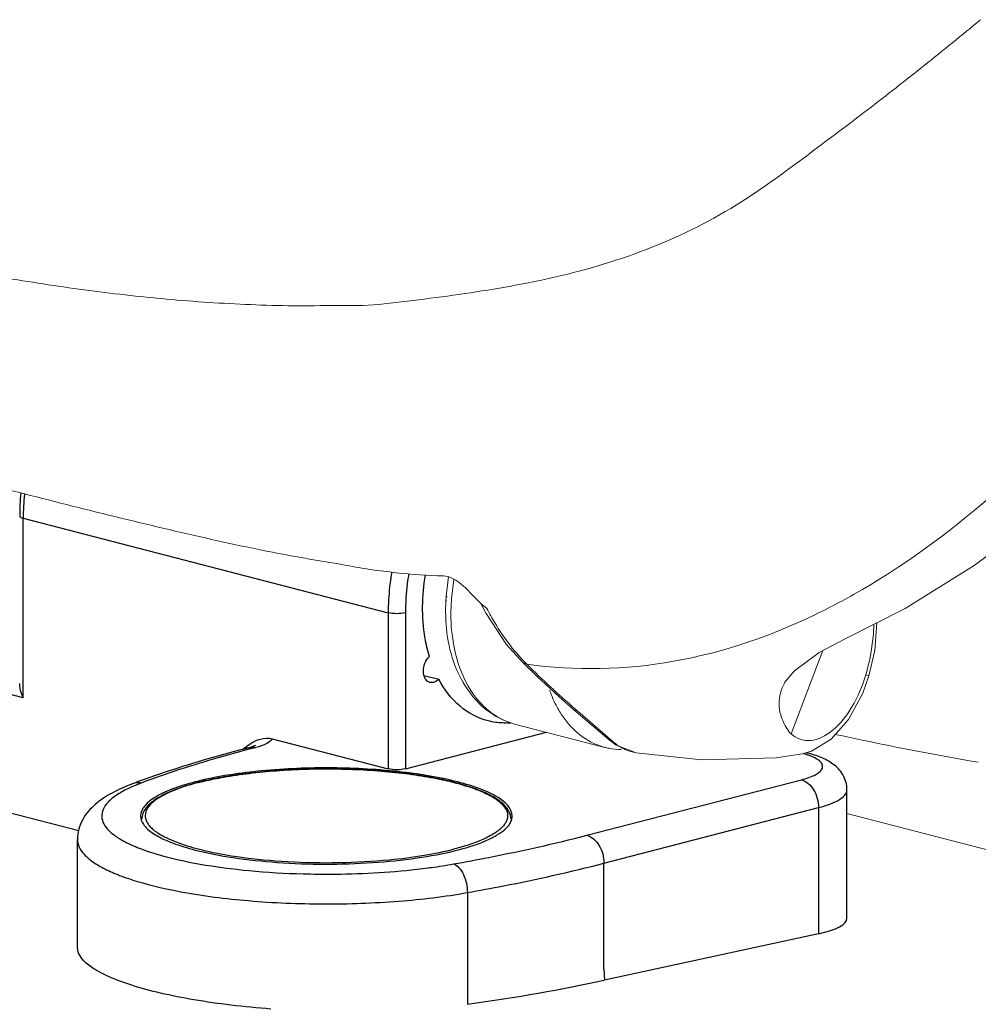
# Model space of a CAD drawing. Units: millimetres. Extents: x 9740 to 13890, y 44318 to 50168.
# Drawn here: x 11287 to 11368, y 46287 to 46370 of the extents above; entities that cross this region are included whole.
import ezdxf

# ---------------------------------------------------------------- set-up
doc = ezdxf.new("R2010")
doc.units = ezdxf.units.MM
doc.layers.get('0').update_dxf_attribs({"lineweight": 20})
doc.layers.add('3_ALL_AXES', color=7, linetype='Continuous')
doc.layers.add('7_ALL_FEATURES', color=7, linetype='Continuous')

msp = doc.modelspace()

# ---------------------------------------------------------------- linework, layer by layer
at = {"color": 7, "linetype": 'Continuous'}
for p, q in [((11367.575, 46323.724), (11372.822, 46327.687)), ((11322.921, 46321.126), (11323.113, 46322.795)), ((11323.564, 46322.545), (11323.376, 46320.909)), ((11322.892, 46320.814), (11322.909, 46321.016)), ((11322.892, 46320.813), (11322.892, 46320.812)), ((11322.909, 46321.016), (11322.925, 46321.125)), ((11323.358, 46320.73), (11323.34, 46320.493)), ((11325.783, 46320.583), (11325.236, 46321.134)), ((11325.845, 46320.507), (11326.289, 46319.663)), ((11326.289, 46319.663), (11327.997, 46317.086)), ((11354.455, 46316.377), (11356.72, 46317.551)), ((11356.722, 46317.552), (11356.72, 46317.551)), ((11327.997, 46317.086), (11329.396, 46315.518)), ((11352.081, 46309.489), (11354.767, 46316.539)), ((11329.396, 46315.518), (11329.742, 46315.371)), ((11329.396, 46315.518), (11330.579, 46314.372)), ((11330.579, 46314.372), (11332.44, 46312.653)), ((11358.145, 46312.931), (11358.668, 46314.406)), ((11351.318, 46313.371), (11351.32, 46313.375)), ((11351.564, 46313.86), (11351.56, 46313.854)), ((11332.44, 46312.653), (11333.716, 46311.532)), ((11333.716, 46311.532), (11334.037, 46311.406)), ((11333.716, 46311.532), (11336.688, 46308.973)), ((11334.037, 46311.406), (11337.006, 46308.848)), ((11328.705, 46310.322), (11336.336, 46308.347)), ((11336.688, 46308.973), (11337.006, 46308.849)), ((11336.688, 46308.973), (11337.282, 46308.534)), ((11337.282, 46308.534), (11338.985, 46307.888)), ((11338.979, 46307.889), (11338.985, 46307.888)), ((11356.813, 46302.752), (11382.095, 46296.209))]:
    msp.add_line(p, q, dxfattribs=at)
for points in [[(11356.722, 46317.552), (11361.727, 46320.077), (11367.575, 46323.724)], [(11325.783, 46320.583), (11325.823, 46320.539), (11325.843, 46320.511)], [(11358.668, 46314.406), (11359.167, 46316.543), (11359.348, 46318.877)], [(11351.564, 46313.86), (11352.368, 46314.827), (11354.455, 46316.377)], [(11351.32, 46313.375), (11351.515, 46313.779), (11351.56, 46313.854)], [(11353.064, 46307.802), (11353.825, 46308.023), (11355.469, 46309.036), (11356.941, 46310.703), (11358.145, 46312.931)], [(11338.979, 46307.889), (11344.53, 46307.291), (11350.82, 46307.464), (11353.062, 46307.801)]]:
    msp.add_lwpolyline(points, dxfattribs=at)
for centre, radius, start, end in [((11323.845, 46369.98), 47.15, 263.72013, 268.58504), ((11338.307, 46319.875), 15.443, 176.52097, 177.80111), ((11330.275, 46320.111), 6.945, 173.40106, 174.88818), ((11331.183, 46326.284), 7.853, 226.55055, 227.24685), ((11340.928, 46326.638), 15.876, 224.02824, 225.20742), ((11390.131, 46376.477), 85.912, 225.33822, 229.02246), ((11330.763, 46316.654), 6.723, 225.24333, 227.59175), ((11330.521, 46316.383), 6.36, 227.55619, 234.83792), ((11388.633, 46374.788), 83.654, 229.03823, 229.25913), ((11413.911, 46574.832), 271.665, 257.65578, 260.25363), ((11337.705, 46313.642), 5.47, 255.53707, 259.14342), ((11337.735, 46313.834), 5.663, 259.21142, 269.82885), ((11339.633, 46311.701), 3.87, 241.76266, 246.9424), ((11339.595, 46311.62), 3.781, 246.97898, 260.61003)]:
    msp.add_arc(centre, radius, start, end, dxfattribs=at)
for points, knots in [([(11348.826, 46355.094), (11350.496, 46356.205), (11353.725, 46358.617), (11358.571, 46362.252), (11363.373, 46366.007), (11366.534, 46368.58), (11368.107, 46369.884)], [0, 0, 0, 0, 0.247636, 0.497031, 0.747785, 1, 1, 1, 1]), ([(11317.672, 46345.846), (11320.269, 46346.149), (11325.504, 46346.797), (11333.415, 46348.251), (11341.373, 46350.797), (11346.41, 46353.479), (11348.826, 46355.094)], [0, 0, 0, 0, 0.238992, 0.482273, 0.734356, 1, 1, 1, 1]), ([(11262.268, 46353.186), (11266.696, 46352.046), (11273.379, 46350.415), (11282.395, 46348.596), (11289.261, 46347.43), (11296.22, 46346.511), (11302.088, 46345.989), (11306.83, 46345.762), (11310.424, 46345.655), (11314.036, 46345.754), (11316.469, 46345.682), (11317.672, 46345.846)], [0, 0, 0, 0, 0.244469, 0.367702, 0.491751, 0.616766, 0.742957, 0.806582, 0.8706, 0.935075, 1, 1, 1, 1]), ([(11318.687, 46323.113), (11317.981, 46323.2), (11316.57, 46323.358), (11313.782, 46323.87), (11308.909, 46324.655), (11299.294, 46326.726), (11291.13, 46328.779), (11285.706, 46330.183)], [0, 0, 0, 0, 0.063275, 0.126143, 0.251827, 0.501983, 1, 1, 1, 1]), ([(11354.1, 46319.558), (11355.467, 46320.215), (11360.992, 46323.168), (11366.036, 46326.965), (11369.596, 46330.099)], [0, 0, 0, 0, 0.242191, 1, 1, 1, 1]), ([(11325.236, 46321.134), (11324.858, 46321.526), (11324.152, 46322.266), (11323.175, 46322.832), (11322.678, 46322.845)], [0, 0, 0, 0, 0.523146, 1, 1, 1, 1]), ([(11322.892, 46320.812), (11322.891, 46320.797), (11322.903, 46320.762), (11322.93, 46320.737), (11322.945, 46320.725)], [0, 0, 0, 0, 0.426111, 1, 1, 1, 1]), ([(11322.921, 46321.126), (11322.919, 46321.114), (11322.935, 46321.082), (11322.962, 46321.064), (11322.978, 46321.054)], [0, 0, 0, 0, 0.384744, 1, 1, 1, 1]), ([(11326.881, 46311.115), (11325.495, 46311.99), (11323.256, 46315.016), (11322.804, 46318.602), (11322.875, 46320.468)], [0, 0, 0, 0, 0.46752, 1, 1, 1, 1]), ([(11323.341, 46320.493), (11323.29, 46319.639), (11323.351, 46316.606), (11324.469, 46313.427), (11326.03, 46311.88)], [0, 0, 0, 0, 0.2802, 1, 1, 1, 1]), ([(11326.363, 46320.095), (11326.578, 46319.669), (11327.461, 46318.064), (11328.57, 46316.578), (11329.512, 46315.604)], [0, 0, 0, 0, 0.260091, 1, 1, 1, 1]), ([(11329.742, 46315.371), (11333.836, 46314.803), (11342.328, 46314.997), (11350.318, 46317.739), (11354.1, 46319.558)], [0, 0, 0, 0, 0.496176, 1, 1, 1, 1]), ([(11359.092, 46318.745), (11359.082, 46318.394), (11358.991, 46316.958), (11358.708, 46315.536), (11358.4, 46314.493)], [0, 0, 0, 0, 0.243833, 1, 1, 1, 1]), ([(11358.4, 46314.493), (11358.122, 46313.547), (11357.392, 46311.817), (11355.847, 46309.781), (11354.119, 46308.83), (11352.82, 46308.974), (11352.303, 46309.292), (11352.081, 46309.489)], [0, 0, 0, 0, 0.315713, 0.594237, 0.811525, 0.905174, 1, 1, 1, 1]), ([(11358.4, 46314.493), (11358.467, 46314.472), (11358.518, 46314.424), (11358.673, 46314.43), (11358.668, 46314.406)], [0, 0, 0, 0, 0.7403, 1, 1, 1, 1]), ([(11351.854, 46309.753), (11351.482, 46310.293), (11350.931, 46311.49), (11351.104, 46312.806), (11351.318, 46313.37)], [0, 0, 0, 0, 0.520641, 1, 1, 1, 1]), ([(11336.339, 46308.346), (11335.667, 46308.519), (11334.336, 46309.155), (11333.321, 46310.21), (11332.885, 46310.809)], [0, 0, 0, 0, 0.48366, 1, 1, 1, 1])]:
    msp.add_open_spline(points, degree=3, knots=knots, dxfattribs=at)
for points in [[(11326.363, 46320.095), (11326.184, 46320.224), (11326.014, 46320.368), (11325.852, 46320.518)], [(11332.294, 46311.748), (11332.043, 46312.21), (11331.832, 46312.694), (11331.657, 46313.19)], [(11332.885, 46310.809), (11332.668, 46311.108), (11332.471, 46311.423), (11332.294, 46311.748)], [(11326.859, 46311.183), (11327.414, 46310.793), (11328.048, 46310.492), (11328.705, 46310.322)], [(11328.705, 46310.322), (11328.064, 46310.489), (11327.441, 46310.761), (11326.881, 46311.115)], [(11352.081, 46309.489), (11351.996, 46309.568), (11351.92, 46309.658), (11351.854, 46309.753)], [(11337.006, 46308.849), (11337.248, 46308.634), (11337.516, 46308.444), (11337.801, 46308.291)]]:
    msp.add_open_spline(points, degree=3, dxfattribs=at)
at = {"layer": '3_ALL_AXES', "color": 7, "linetype": 'Continuous'}
for p, q in [((11297.909, 46301.228), (11298.261, 46300.987)), ((11298.25, 46301.302), (11298.482, 46301.135))]:
    msp.add_line(p, q, dxfattribs=at)
for centre, radius, start, end in [((11307.705, 46282.093), 24.096, 104.07456, 104.50928), ((11307.755, 46282.67), 23.443, 104.36704, 104.51065), ((11307.676, 46283.222), 22.875, 104.51062, 104.6705), ((11325.901, 46303.291), 2.433, 315.83246, 317.72441), ((11300.397, 46304.087), 3.517, 229.63519, 232.37367), ((11301.307, 46305.863), 5.75, 238.00305, 238.95834), ((11307.553, 46321.432), 22.388, 254.85429, 255.49234)]:
    msp.add_arc(centre, radius, start, end, dxfattribs=at)
for points, knots in [([(11323.896, 46305.421), (11322.245, 46305.848), (11318.583, 46306.423), (11312.901, 46306.708), (11307.201, 46306.445), (11303.515, 46305.885), (11301.845, 46305.466)], [0, 0, 0, 0, 0.230372, 0.498516, 0.767439, 1, 1, 1, 1]), ([(11328.397, 46302.271), (11328.397, 46302.396), (11328.359, 46302.649), (11328.202, 46303.008), (11327.959, 46303.343), (11327.509, 46303.782), (11326.741, 46304.277), (11325.597, 46304.788), (11324.195, 46305.247), (11322.558, 46305.647), (11320.717, 46305.981), (11318.708, 46306.243), (11316.573, 46306.427), (11313.609, 46306.563), (11309.93, 46306.522), (11306.357, 46306.211), (11303.723, 46305.79), (11302.51, 46305.526), (11301.938, 46305.38)], [0, 0, 0, 0, 0.013446, 0.027154, 0.041768, 0.057685, 0.094539, 0.139353, 0.192345, 0.25304, 0.320533, 0.393641, 0.470987, 0.55106, 0.712964, 0.866543, 0.936445, 1, 1, 1, 1]), ([(11304.089, 46305.829), (11304.804, 46305.957), (11306.294, 46306.175), (11309.427, 46306.475), (11313.469, 46306.591), (11317.48, 46306.383), (11320.515, 46306.007), (11321.932, 46305.753), (11322.605, 46305.607)], [0, 0, 0, 0, 0.117044, 0.242641, 0.507182, 0.76801, 0.88908, 1, 1, 1, 1]), ([(11301.944, 46305.367), (11302.112, 46305.411), (11302.822, 46305.586), (11303.54, 46305.731), (11304.089, 46305.829)], [0, 0, 0, 0, 0.237093, 1, 1, 1, 1]), ([(11322.605, 46305.607), (11323.118, 46305.496), (11324.075, 46305.262), (11325.385, 46304.841), (11326.459, 46304.379), (11327.184, 46303.944), (11327.616, 46303.572), (11327.913, 46303.234), (11328.1, 46302.853), (11328.117, 46302.465), (11328.051, 46302.183), (11327.911, 46301.907), (11327.778, 46301.738), (11327.702, 46301.654)], [0, 0, 0, 0, 0.206534, 0.387583, 0.541007, 0.666062, 0.718437, 0.764696, 0.842879, 0.878881, 0.915691, 0.955497, 1, 1, 1, 1]), ([(11301.668, 46305.421), (11301.006, 46305.249), (11300.077, 46304.97), (11298.944, 46304.486), (11297.92, 46303.942), (11297.064, 46303.199), (11297.064, 46302.544)], [0, 0, 0, 0, 0.364144, 0.517596, 0.651168, 1, 1, 1, 1]), ([(11301.881, 46305.365), (11301.223, 46305.195), (11300.293, 46304.913), (11299.166, 46304.433), (11298.49, 46304.068), (11297.939, 46303.678), (11297.517, 46303.253), (11297.237, 46302.784), (11297.168, 46302.438), (11297.167, 46302.271)], [0, 0, 0, 0, 0.342321, 0.487931, 0.616349, 0.728526, 0.82711, 0.915715, 1, 1, 1, 1]), ([(11301.882, 46305.351), (11301.43, 46305.233), (11300.593, 46304.986), (11299.465, 46304.55), (11298.572, 46304.079), (11297.998, 46303.639), (11297.688, 46303.268), (11297.537, 46303.001), (11297.457, 46302.728), (11297.449, 46302.453), (11297.515, 46302.18), (11297.651, 46301.911), (11297.855, 46301.648), (11298.025, 46301.487), (11298.119, 46301.407)], [0, 0, 0, 0, 0.204303, 0.380288, 0.526623, 0.643895, 0.692881, 0.736675, 0.776893, 0.815669, 0.855398, 0.8983, 0.946105, 1, 1, 1, 1]), ([(11328.5, 46302.544), (11328.5, 46303.199), (11327.644, 46303.942), (11326.62, 46304.486), (11325.487, 46304.97), (11324.558, 46305.249), (11323.896, 46305.421)], [0, 0, 0, 0, 0.348832, 0.482378, 0.635856, 1, 1, 1, 1]), ([(11297.101, 46302.265), (11297.113, 46302.221), (11297.174, 46302.037), (11297.276, 46301.868), (11297.366, 46301.75)], [0, 0, 0, 0, 0.234369, 1, 1, 1, 1]), ([(11328.198, 46301.75), (11328.23, 46301.792), (11328.342, 46301.95), (11328.426, 46302.128), (11328.463, 46302.265)], [0, 0, 0, 0, 0.269066, 1, 1, 1, 1]), ([(11297.366, 46301.75), (11297.401, 46301.705), (11297.563, 46301.512), (11297.754, 46301.345), (11297.909, 46301.228)], [0, 0, 0, 0, 0.228353, 1, 1, 1, 1]), ([(11327.647, 46301.595), (11327.432, 46301.375), (11326.86, 46300.958), (11326.23, 46300.651), (11325.869, 46300.498)], [0, 0, 0, 0, 0.439748, 1, 1, 1, 1]), ([(11327.871, 46301.405), (11327.902, 46301.433), (11328.019, 46301.54), (11328.127, 46301.658), (11328.198, 46301.75)], [0, 0, 0, 0, 0.265083, 1, 1, 1, 1]), ([(11298.342, 46300.937), (11298.794, 46300.665), (11299.887, 46300.178), (11301.027, 46299.833), (11301.668, 46299.667)], [0, 0, 0, 0, 0.443152, 1, 1, 1, 1]), ([(11298.482, 46301.135), (11298.678, 46301.003), (11299.122, 46300.749), (11300.185, 46300.272), (11301.072, 46299.992), (11301.703, 46299.821)], [0, 0, 0, 0, 0.203315, 0.438265, 1, 1, 1, 1]), ([(11301.668, 46299.667), (11302.727, 46299.393), (11305.04, 46298.954), (11310.048, 46298.431), (11315.271, 46298.422), (11320.304, 46298.922), (11323.508, 46299.514), (11325.761, 46300.193), (11327.131, 46300.856), (11327.658, 46301.216), (11327.871, 46301.405)], [0, 0, 0, 0, 0.122583, 0.263296, 0.564122, 0.705725, 0.829688, 0.929038, 0.968129, 1, 1, 1, 1]), ([(11325.869, 46300.498), (11325.529, 46300.353), (11324.786, 46300.081), (11324.026, 46299.862), (11323.62, 46299.757)], [0, 0, 0, 0, 0.468151, 1, 1, 1, 1]), ([(11301.944, 46299.757), (11302.49, 46299.616), (11303.647, 46299.36), (11306.164, 46298.947), (11309.588, 46298.63), (11313.825, 46298.553), (11316.694, 46298.707), (11318.109, 46298.843)], [0, 0, 0, 0, 0.103987, 0.21847, 0.470544, 0.737748, 1, 1, 1, 1]), ([(11318.109, 46298.843), (11319.094, 46298.937), (11320.945, 46299.17), (11322.774, 46299.538), (11323.62, 46299.757)], [0, 0, 0, 0, 0.531403, 1, 1, 1, 1])]:
    msp.add_open_spline(points, degree=3, knots=knots, dxfattribs=at)
for points in [[(11297.064, 46302.544), (11297.064, 46302.45), (11297.077, 46302.356), (11297.101, 46302.265)], [(11297.167, 46302.271), (11297.167, 46302.269), (11297.167, 46302.267), (11297.167, 46302.265)], [(11328.397, 46302.265), (11328.397, 46302.267), (11328.397, 46302.269), (11328.397, 46302.271)], [(11328.463, 46302.265), (11328.487, 46302.356), (11328.5, 46302.45), (11328.5, 46302.544)]]:
    msp.add_open_spline(points, degree=3, dxfattribs=at)
at = {"layer": '7_ALL_FEATURES', "color": 7, "linetype": 'Continuous'}
for p, q in [((11287.139, 46327.718), (11318.012, 46319.728)), ((11287.139, 46312.536), (11287.139, 46327.718)), ((11287.139, 46312.536), (11253.724, 46321.184)), ((11318.012, 46319.728), (11318.012, 46306.53)), ((11319.465, 46319.728), (11319.465, 46306.53)), ((11235.564, 46315.883), (11291.85, 46301.315)), ((11321.032, 46314.435), (11322.287, 46314.11)), ((11308.206, 46309.068), (11318.012, 46306.53)), ((11319.465, 46306.53), (11331.411, 46309.622)), ((11306.238, 46308.32), (11305.993, 46308.257)), ((11306.49, 46308.393), (11306.238, 46308.32)), ((11306.624, 46308.439), (11306.49, 46308.393)), ((11306.753, 46308.316), (11306.508, 46308.253)), ((11306.772, 46308.503), (11306.624, 46308.439)), ((11353.468, 46307.869), (11353.377, 46307.893)), ((11334.806, 46300.912), (11352.953, 46305.609)), ((11297.116, 46305.329), (11296.454, 46305.061)), ((11356.813, 46293.91), (11356.813, 46304.752)), ((11336.257, 46298.551), (11354.406, 46303.248)), ((11354.406, 46303.248), (11354.406, 46292.58)), ((11291.722, 46291.442), (11291.722, 46300.559)), ((11321.364, 46298.155), (11321.397, 46298.159)), ((11336.257, 46289.62), (11336.257, 46298.551)), ((11311.404, 46297.638), (11311.433, 46297.638)), ((11324.705, 46296.066), (11324.705, 46286.618)), ((11354.406, 46292.58), (11336.291, 46288.661)), ((11336.257, 46289.62), (11336.291, 46288.661))]:
    msp.add_line(p, q, dxfattribs=at)
for centre, radius, start, end in [((11307.123, 46327.9), 20.285, 174.47478, 179.98199), ((11307.816, 46327.711), 20.676, 174.27326, 179.97976), ((11339.821, 46319.616), 21.813, 170.65535, 172.01885), ((11327.89, 46316.501), 6.097, 272.26574, 274.44692), ((11312.991, 46299.307), 11.479, 128.89853, 129.3776), ((11306.232, 46307.334), 0.954, 100.4544, 104.50861), ((11336.395, 46192.774), 119.283, 104.51037, 104.75039), ((11304.87, 46315.592), 7.515, 284.50839, 285.07545), ((11351.127, 46300.677), 7.416, 71.82269, 74.37908), ((11353.229, 46306.946), 0.954, 75.49139, 79.5456), ((11351.625, 46302.19), 5.823, 69.14236, 71.82767), ((11301.02, 46294.528), 11.481, 113.43937, 116.07986), ((11321.87, 46237.649), 72.259, 110.10328, 110.6471), ((11314.51, 46350.491), 52.783, 277.49747, 277.75285), ((11315.099, 46346.265), 48.516, 277.73615, 280.02094)]:
    msp.add_arc(centre, radius, start, end, dxfattribs=at)
for centre, major_axis, start_param, end_param in [((11348.594, 46294.084), (8.218, -0.185), -0.780052, 0.005349), ((11278.177, 46303.702), (82.184, -1.85), -0.963649, -0.780628)]:
    msp.add_ellipse(centre, major_axis=major_axis, ratio=0.237461, start_param=start_param, end_param=end_param, dxfattribs=at)
for points, knots in [([(11286.838, 46327.906), (11286.838, 46327.863), (11286.95, 46327.767), (11287.062, 46327.738), (11287.139, 46327.718)], [0, 0, 0, 0, 0.349533, 1, 1, 1, 1]), ([(11318.219, 46322.644), (11318.184, 46322.4), (11318.065, 46321.433), (11318.012, 46320.456), (11318.012, 46319.728)], [0, 0, 0, 0, 0.25262, 1, 1, 1, 1]), ([(11319.746, 46323.018), (11319.699, 46322.744), (11319.538, 46321.654), (11319.465, 46320.551), (11319.465, 46319.728)], [0, 0, 0, 0, 0.252822, 1, 1, 1, 1]), ([(11321.496, 46316.025), (11321.336, 46316.549), (11320.814, 46318.805), (11320.864, 46321.177), (11321.158, 46322.916)], [0, 0, 0, 0, 0.237047, 1, 1, 1, 1]), ([(11321.543, 46313.836), (11321.378, 46313.879), (11321.06, 46314.165), (11320.937, 46314.798), (11321.065, 46315.473), (11321.327, 46315.877), (11321.496, 46316.025)], [0, 0, 0, 0, 0.202176, 0.452769, 0.734729, 1, 1, 1, 1]), ([(11322.287, 46314.11), (11322.185, 46314.003), (11321.958, 46313.832), (11321.666, 46313.804), (11321.543, 46313.836)], [0, 0, 0, 0, 0.53834, 1, 1, 1, 1]), ([(11326.452, 46310.587), (11325.594, 46310.809), (11323.894, 46311.728), (11322.748, 46313.253), (11322.287, 46314.11)], [0, 0, 0, 0, 0.476556, 1, 1, 1, 1]), ([(11287.139, 46312.536), (11287.094, 46312.635), (11286.935, 46313.023), (11286.839, 46313.443), (11286.838, 46313.755)], [0, 0, 0, 0, 0.258677, 1, 1, 1, 1]), ([(11328.131, 46310.409), (11327.988, 46310.404), (11327.424, 46310.401), (11326.86, 46310.481), (11326.452, 46310.587)], [0, 0, 0, 0, 0.252838, 1, 1, 1, 1]), ([(11306.301, 46308.624), (11306.579, 46308.807), (11307.179, 46309.125), (11307.882, 46309.152), (11308.206, 46309.068)], [0, 0, 0, 0, 0.499082, 1, 1, 1, 1]), ([(11308.206, 46309.068), (11308.107, 46308.889), (11307.632, 46308.581), (11307.138, 46308.419), (11306.825, 46308.335)], [0, 0, 0, 0, 0.386038, 1, 1, 1, 1]), ([(11305.993, 46308.257), (11305.191, 46308.049), (11302.174, 46307.236), (11299.19, 46306.295), (11297.034, 46305.506)], [0, 0, 0, 0, 0.265148, 1, 1, 1, 1]), ([(11306.024, 46308.126), (11305.221, 46307.915), (11302.219, 46307.09), (11299.252, 46306.134), (11297.116, 46305.329)], [0, 0, 0, 0, 0.266786, 1, 1, 1, 1]), ([(11306.753, 46308.316), (11306.71, 46308.327), (11306.54, 46308.361), (11306.362, 46308.353), (11306.238, 46308.32)], [0, 0, 0, 0, 0.257902, 1, 1, 1, 1]), ([(11352.953, 46305.609), (11353.372, 46305.717), (11353.938, 46305.893), (11354.521, 46306.271), (11354.756, 46306.554), (11354.769, 46306.887), (11354.551, 46307.176), (11354.185, 46307.426), (11353.876, 46307.563), (11353.698, 46307.631)], [0, 0, 0, 0, 0.352316, 0.474399, 0.564421, 0.639135, 0.726555, 0.845033, 1, 1, 1, 1]), ([(11356.813, 46304.752), (11356.813, 46305.199), (11356.564, 46306.067), (11355.682, 46306.975), (11354.615, 46307.53), (11353.862, 46307.767), (11353.468, 46307.869)], [0, 0, 0, 0, 0.2723, 0.520037, 0.751987, 1, 1, 1, 1]), ([(11352.953, 46305.609), (11353.383, 46305.497), (11354.153, 46304.746), (11354.406, 46303.772), (11354.406, 46303.248)], [0, 0, 0, 0, 0.458578, 1, 1, 1, 1]), ([(11296.391, 46305.267), (11295.795, 46305.042), (11294.685, 46304.559), (11293.196, 46303.597), (11292.046, 46302.293), (11291.722, 46301.142), (11291.722, 46300.559)], [0, 0, 0, 0, 0.272087, 0.515155, 0.75147, 1, 1, 1, 1]), ([(11295.973, 46304.84), (11295.639, 46304.676), (11295.048, 46304.347), (11294.328, 46303.771), (11293.871, 46303.157), (11293.722, 46302.488), (11293.928, 46301.825), (11294.43, 46301.219), (11295.194, 46300.648), (11296.216, 46300.108), (11297.487, 46299.604), (11299.605, 46298.953), (11302.731, 46298.313), (11306.902, 46297.815), (11309.865, 46297.667), (11311.404, 46297.638)], [0, 0, 0, 0, 0.049834, 0.090331, 0.122835, 0.150564, 0.178764, 0.212444, 0.254457, 0.305929, 0.367027, 0.437377, 0.602698, 0.793747, 1, 1, 1, 1]), ([(11297.116, 46305.329), (11297.054, 46305.34), (11296.811, 46305.368), (11296.561, 46305.331), (11296.391, 46305.267)], [0, 0, 0, 0, 0.256223, 1, 1, 1, 1]), ([(11354.406, 46303.248), (11354.752, 46303.337), (11355.373, 46303.531), (11356.235, 46303.908), (11356.813, 46304.41), (11356.813, 46304.752)], [0, 0, 0, 0, 0.36423, 0.651032, 1, 1, 1, 1]), ([(11323.541, 46298.489), (11324.534, 46298.666), (11328.31, 46299.37), (11332.064, 46300.203), (11334.806, 46300.912)], [0, 0, 0, 0, 0.262523, 1, 1, 1, 1]), ([(11334.805, 46300.911), (11335.234, 46300.8), (11336.004, 46300.049), (11336.257, 46299.075), (11336.257, 46298.551)], [0, 0, 0, 0, 0.458578, 1, 1, 1, 1]), ([(11291.722, 46300.559), (11291.722, 46300.34), (11291.842, 46299.86), (11292.324, 46299.214), (11293.074, 46298.603), (11294.086, 46298.023), (11295.352, 46297.478), (11297.48, 46296.765), (11299.224, 46296.37), (11300.455, 46296.14)], [0, 0, 0, 0, 0.064201, 0.139264, 0.231861, 0.34491, 0.479131, 0.634011, 1, 1, 1, 1]), ([(11311.433, 46297.638), (11312.287, 46297.622), (11315.604, 46297.62), (11318.923, 46297.835), (11321.364, 46298.155)], [0, 0, 0, 0, 0.257522, 1, 1, 1, 1]), ([(11323.541, 46298.489), (11323.712, 46298.425), (11324.047, 46298.157), (11324.541, 46297.357), (11324.705, 46296.589), (11324.705, 46296.066)], [0, 0, 0, 0, 0.19541, 0.440059, 1, 1, 1, 1]), ([(11324.705, 46296.066), (11325.723, 46296.247), (11329.596, 46296.969), (11333.445, 46297.824), (11336.257, 46298.551)], [0, 0, 0, 0, 0.262522, 1, 1, 1, 1]), ([(11300.455, 46296.14), (11302.35, 46295.786), (11306.373, 46295.283), (11312.544, 46295.028), (11318.736, 46295.247), (11322.788, 46295.726), (11324.705, 46296.066)], [0, 0, 0, 0, 0.237463, 0.498403, 0.760158, 1, 1, 1, 1]), ([(11308.08, 46286.219), (11306.954, 46286.304), (11304.776, 46286.513), (11301.658, 46286.957), (11298.852, 46287.508), (11296.433, 46288.154), (11294.709, 46288.779), (11293.579, 46289.337), (11292.548, 46289.957), (11291.722, 46290.76), (11291.722, 46291.444)], [0, 0, 0, 0, 0.190626, 0.369371, 0.531626, 0.673405, 0.79161, 0.841288, 0.884594, 1, 1, 1, 1])]:
    msp.add_open_spline(points, degree=3, knots=knots, dxfattribs=at)
for points in [[(11319.465, 46319.728), (11319.229, 46319.667), (11318.739, 46319.633), (11318.248, 46319.667), (11318.012, 46319.728)], [(11305.783, 46308.241), (11305.95, 46308.376), (11306.122, 46308.506), (11306.301, 46308.624)], [(11306.508, 46308.253), (11306.363, 46308.29), (11306.206, 46308.299), (11306.059, 46308.272)], [(11319.465, 46306.53), (11319.229, 46306.469), (11318.739, 46306.435), (11318.248, 46306.469), (11318.012, 46306.53)]]:
    msp.add_open_spline(points, degree=3, dxfattribs=at)

doc.saveas('drawing.dxf')
